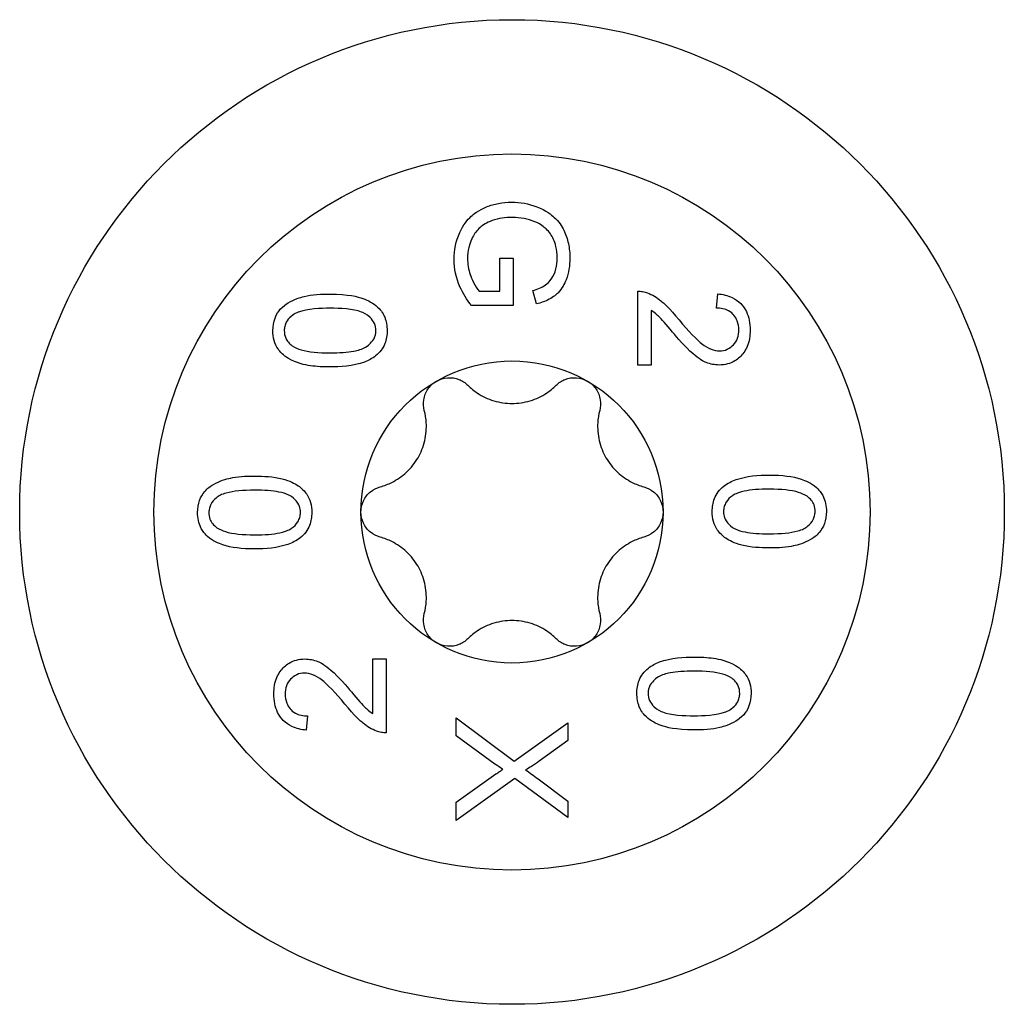
# Model space of a CAD drawing. Units: millimetres. Extents: x -39 to 94, y -432 to 4.
# Drawn here: x -11 to 11, y -283 to -261 of the extents above; entities that cross this region are included whole.
import ezdxf

# ---------------------------------------------------------------- set-up
doc = ezdxf.new("R2010")
doc.units = ezdxf.units.MM

# ---------------------------------------------------------------- blocks, each defined once
blk = doc.blocks.new('SWWZ80x200-Top')
for p, q in [((-0.272, 4.934), (-0.272, 5.668)), ((-0.272, 5.668), (0.024, 5.668)), ((0.024, 5.668), (0.024, 4.611)), ((-0.735, 4.934), (-0.272, 4.934)), ((0.55, 4.649), (0.468, 4.946)), ((2.811, 3.28), (2.811, 4.932)), ((4.566, 4.558), (4.598, 4.875)), ((0.024, 4.611), (-0.902, 4.611)), ((3.106, 4.505), (3.106, 3.28)), ((3.106, 3.28), (2.811, 3.28)), ((-3.106, -4.505), (-3.106, -3.28)), ((-3.106, -3.28), (-2.811, -3.28)), ((-2.811, -3.28), (-2.811, -4.932)), ((-4.566, -4.558), (-4.598, -4.875)), ((-1.25, -4.998), (-1.25, -4.6)), ((-1.25, -4.6), (0.046, -5.566)), ((0.046, -5.566), (1.25, -4.714)), ((1.25, -4.714), (1.25, -5.107)), ((-0.383, -5.631), (-1.25, -4.998)), ((1.25, -5.107), (0.61, -5.564)), ((-1.25, -6.486), (-0.358, -5.854)), ((0.061, -5.957), (-1.25, -6.892)), ((1.25, -6.824), (0.061, -5.957)), ((0.585, -5.964), (1.25, -6.464)), ((-1.25, -6.892), (-1.25, -6.486)), ((1.25, -6.464), (1.25, -6.824))]:
    blk.add_line(p, q)
for radius in [11, 8, 3.375]:
    blk.add_circle((0, 0), radius)
for points, knots in [([(-1.293, 5.645), (-1.293, 5.853), (-1.255, 6.054), (-1.089, 6.421), (-0.992, 6.532), (-0.862, 6.653), (-0.751, 6.745), (-0.482, 6.854), (-0.394, 6.879), (-0.207, 6.914), (-0.11, 6.922), (-0.012, 6.922)], [0, 0, 0, 0, 0.0680381, 0.0680381, 0.1310349, 0.1310349, 0.1760987, 0.1760987, 0.196834, 0.196834, 0.2187193, 0.2187193, 0.2187193, 0.2187193]), ([(-0.012, 6.922), (0.183, 6.922), (0.372, 6.889), (0.765, 6.739), (0.887, 6.637), (1.05, 6.487), (1.116, 6.379), (1.205, 6.2), (1.238, 6.1), (1.283, 5.89), (1.293, 5.78), (1.293, 5.67)], [0, 0, 0, 0, 0.0586773, 0.0586773, 0.1280745, 0.1280745, 0.2831866, 0.2831866, 0.4586243, 0.4586243, 0.642386, 0.642386, 0.642386, 0.642386]), ([(0.009, 6.581), (-0.145, 6.581), (-0.301, 6.563), (-0.568, 6.467), (-0.654, 6.408), (-0.783, 6.294), (-0.838, 6.222), (-0.9, 6.102), (-0.939, 6.021), (-0.985, 5.828), (-0.994, 5.747), (-0.994, 5.664)], [0, 0, 0, 0, 0.0459509, 0.0459509, 0.0857291, 0.0857291, 0.1331998, 0.1331998, 0.1560113, 0.1560113, 0.172362, 0.172362, 0.172362, 0.172362]), ([(0.512, 6.486), (0.434, 6.517), (0.354, 6.541), (0.184, 6.573), (0.097, 6.581), (0.009, 6.581)], [0, 0, 0, 0, 0.0254903, 0.0254903, 0.05191274, 0.05191274, 0.05191274, 0.05191274]), ([(1.009, 5.668), (1.009, 5.882), (0.963, 6.012), (0.888, 6.177), (0.835, 6.258), (0.719, 6.363), (0.636, 6.432), (0.512, 6.486)], [0, 0, 0, 0, 0.0702296, 0.0702296, 0.1482646, 0.1482646, 0.1935907, 0.1935907, 0.1935907, 0.1935907]), ([(-0.902, 4.611), (-1.007, 4.742), (-1.096, 4.883), (-1.249, 5.231), (-1.293, 5.434), (-1.293, 5.645)], [0, 0, 0, 0, 0.0529124, 0.0529124, 0.1220997, 0.1220997, 0.1220997, 0.1220997]), ([(-0.994, 5.664), (-0.994, 5.541), (-0.973, 5.421), (-0.904, 5.219), (-0.834, 5.046), (-0.735, 4.934)], [0, 0, 0, 0, 0.04031219, 0.04031219, 0.06936582, 0.06936582, 0.06936582, 0.06936582]), ([(0.468, 4.946), (0.565, 4.975), (0.667, 5.016), (0.787, 5.099), (0.84, 5.142), (0.923, 5.273), (0.957, 5.344), (1, 5.509), (1.009, 5.588), (1.009, 5.668)], [0, 0, 0, 0, 0.03089856, 0.03089856, 0.04509613, 0.04509613, 0.05385496, 0.05385496, 0.06160139, 0.06160139, 0.06160139, 0.06160139]), ([(1.293, 5.67), (1.293, 5.506), (1.269, 5.343), (1.174, 5.1), (1.12, 4.993), (0.993, 4.863), (0.932, 4.807), (0.742, 4.707), (0.646, 4.673), (0.55, 4.649)], [0, 0, 0, 0, 0.0537672, 0.0537672, 0.0842571, 0.0842571, 0.0962172, 0.0962172, 0.1062763, 0.1062763, 0.1062763, 0.1062763]), ([(-5.342, 4.055), (-5.342, 4.148), (-5.329, 4.243), (-5.26, 4.423), (-5.214, 4.488), (-5.117, 4.599), (-5.052, 4.644), (-4.868, 4.754), (-4.727, 4.795), (-4.469, 4.859), (-4.246, 4.869), (-4.065, 4.869)], [0, 0, 0, 0, 0.0293576, 0.0293576, 0.0588643, 0.0588643, 0.106368, 0.106368, 0.2223566, 0.2223566, 0.4810834, 0.4810834, 0.4810834, 0.4810834]), ([(-4.065, 4.869), (-3.658, 4.869), (-3.446, 4.811), (-3.211, 4.728), (-3.098, 4.667), (-2.911, 4.493), (-2.867, 4.408), (-2.806, 4.26), (-2.79, 4.159), (-2.79, 4.055)], [0, 0, 0, 0, 0.1283598, 0.1283598, 0.2667153, 0.2667153, 0.4051224, 0.4051224, 0.6435229, 0.6435229, 0.6435229, 0.6435229]), ([(2.811, 4.932), (2.847, 4.933), (2.883, 4.931), (2.955, 4.919), (2.99, 4.909), (3.025, 4.896)], [0, 0, 0, 0, 0.01112352, 0.01112352, 0.02217255, 0.02217255, 0.02217255, 0.02217255]), ([(3.025, 4.896), (3.134, 4.855), (3.234, 4.794), (3.386, 4.671), (3.515, 4.56), (3.735, 4.292)], [0, 0, 0, 0, 0.03504841, 0.03504841, 0.05867231, 0.05867231, 0.05867231, 0.05867231]), ([(4.598, 4.875), (4.706, 4.865), (4.817, 4.841), (4.989, 4.76), (5.054, 4.716), (5.145, 4.623), (5.195, 4.565), (5.267, 4.415), (5.287, 4.35), (5.315, 4.211), (5.321, 4.136), (5.321, 4.063)], [0, 0, 0, 0, 0.03423416, 0.03423416, 0.05832434, 0.05832434, 0.07314304, 0.07314304, 0.08357483, 0.08357483, 0.09520541, 0.09520541, 0.09520541, 0.09520541]), ([(-4.065, 4.553), (-4.265, 4.553), (-4.576, 4.542), (-4.813, 4.451), (-4.875, 4.424), (-4.983, 4.327), (-5.017, 4.286), (-5.058, 4.209), (-5.069, 4.179), (-5.085, 4.116), (-5.088, 4.084), (-5.088, 4.052)], [0, 0, 0, 0, 0.06311749, 0.06311749, 0.07404454, 0.07404454, 0.08059592, 0.08059592, 0.08454564, 0.08454564, 0.08863412, 0.08863412, 0.08863412, 0.08863412]), ([(-3.042, 4.055), (-3.042, 4.11), (-3.052, 4.162), (-3.095, 4.261), (-3.128, 4.305), (-3.247, 4.423), (-3.333, 4.457), (-3.552, 4.539), (-3.84, 4.553), (-4.065, 4.553)], [0, 0, 0, 0, 0.0171236, 0.0171236, 0.034782, 0.034782, 0.0715475, 0.0715475, 0.3379842, 0.3379842, 0.3379842, 0.3379842]), ([(3.587, 4.021), (3.446, 4.189), (3.335, 4.317), (3.257, 4.391), (3.193, 4.452), (3.106, 4.505)], [0, 0, 0, 0, 0.06583816, 0.06583816, 0.0858165, 0.0858165, 0.0858165, 0.0858165]), ([(5.067, 4.071), (5.067, 4.137), (5.058, 4.205), (5.016, 4.317), (4.99, 4.361), (4.932, 4.428), (4.895, 4.464), (4.798, 4.517), (4.756, 4.532), (4.664, 4.553), (4.615, 4.558), (4.566, 4.558)], [0, 0, 0, 0, 0.02090156, 0.02090156, 0.03660103, 0.03660103, 0.04733887, 0.04733887, 0.0548588, 0.0548588, 0.06332262, 0.06332262, 0.06332262, 0.06332262]), ([(3.735, 4.292), (3.943, 4.04), (4.125, 3.847), (4.303, 3.714), (4.372, 3.668), (4.513, 3.613), (4.574, 3.6), (4.635, 3.6)], [0, 0, 0, 0, 0.0981632, 0.0981632, 0.128273, 0.128273, 0.1500589, 0.1500589, 0.1500589, 0.1500589]), ([(-4.065, 3.24), (-4.212, 3.24), (-4.363, 3.247), (-4.628, 3.286), (-4.821, 3.325), (-5.109, 3.498), (-5.181, 3.577), (-5.265, 3.699), (-5.293, 3.761), (-5.333, 3.901), (-5.342, 3.978), (-5.342, 4.055)], [0, 0, 0, 0, 0.0463034, 0.0463034, 0.086139, 0.086139, 0.112847, 0.112847, 0.1358363, 0.1358363, 0.1606534, 0.1606534, 0.1606534, 0.1606534]), ([(-5.088, 4.052), (-5.088, 3.994), (-5.078, 3.939), (-5.041, 3.853), (-5.021, 3.822), (-4.972, 3.763), (-4.942, 3.737), (-4.909, 3.714)], [0, 0, 0, 0, 0.01831673, 0.01831673, 0.03068463, 0.03068463, 0.04397834, 0.04397834, 0.04397834, 0.04397834]), ([(-4.065, 3.556), (-3.857, 3.556), (-3.679, 3.568), (-3.443, 3.612), (-3.346, 3.639), (-3.222, 3.712), (-3.182, 3.749), (-3.125, 3.808), (-3.094, 3.851), (-3.062, 3.925), (-3.054, 3.95), (-3.044, 4.002), (-3.042, 4.029), (-3.042, 4.055)], [0, 0, 0, 0, 0.0652367, 0.0652367, 0.1070464, 0.1070464, 0.1351635, 0.1351635, 0.1895122, 0.1895122, 0.2167516, 0.2167516, 0.2445713, 0.2445713, 0.2445713, 0.2445713]), ([(-2.79, 4.055), (-2.79, 3.957), (-2.804, 3.857), (-2.863, 3.71), (-2.89, 3.66), (-2.96, 3.567), (-3.001, 3.525), (-3.047, 3.488)], [0, 0, 0, 0, 0.03094805, 0.03094805, 0.04825444, 0.04825444, 0.06605766, 0.06605766, 0.06605766, 0.06605766]), ([(4.627, 3.284), (4.53, 3.284), (4.434, 3.303), (4.284, 3.364), (4.181, 3.414), (3.869, 3.687), (3.689, 3.901), (3.587, 4.021)], [0, 0, 0, 0, 0.03104301, 0.03104301, 0.04973396, 0.04973396, 0.07215941, 0.07215941, 0.07215941, 0.07215941]), ([(5.321, 4.063), (5.321, 3.935), (5.302, 3.809), (5.234, 3.649), (5.21, 3.606), (5.126, 3.488), (5.055, 3.423), (4.928, 3.346), (4.873, 3.323), (4.754, 3.291), (4.691, 3.284), (4.627, 3.284)], [0, 0, 0, 0, 0.0405524, 0.0405524, 0.0569512, 0.0569512, 0.0886436, 0.0886436, 0.1100303, 0.1100303, 0.1321393, 0.1321393, 0.1321393, 0.1321393]), ([(4.635, 3.6), (4.696, 3.6), (4.755, 3.611), (4.872, 3.663), (4.917, 3.703), (4.986, 3.778), (5.017, 3.827), (5.058, 3.942), (5.067, 4.006), (5.067, 4.071)], [0, 0, 0, 0, 0.0196995, 0.0196995, 0.0423832, 0.0423832, 0.0728827, 0.0728827, 0.1050396, 0.1050396, 0.1050396, 0.1050396]), ([(-4.909, 3.714), (-4.85, 3.673), (-4.778, 3.645), (-4.544, 3.577), (-4.325, 3.556), (-4.065, 3.556)], [0, 0, 0, 0, 0.02401769, 0.02401769, 0.07992477, 0.07992477, 0.07992477, 0.07992477]), ([(-3.047, 3.488), (-3.123, 3.428), (-3.209, 3.384), (-3.55, 3.257), (-3.847, 3.24), (-4.065, 3.24)], [0, 0, 0, 0, 0.0287971, 0.0287971, 0.1102625, 0.1102625, 0.1102625, 0.1102625]), ([(-1.96, 2.269), (-1.98, 2.347), (-1.984, 2.431), (-1.959, 2.59), (-1.927, 2.674), (-1.828, 2.819), (-1.761, 2.881), (-1.687, 2.923)], [0.02822296, 0.02822296, 0.02822296, 0.02822296, 0.05259324, 0.05259324, 0.07796832, 0.07796832, 0.10334341, 0.10334341, 0.10334341, 0.10334341]), ([(-1.687, 2.923), (-1.614, 2.965), (-1.528, 2.993), (-1.352, 3.006), (-1.264, 2.992), (-1.113, 2.934), (-1.043, 2.889), (-0.985, 2.831)], [0.10334341, 0.10334341, 0.10334341, 0.10334341, 0.12871849, 0.12871849, 0.15409357, 0.15409357, 0.17846385, 0.17846385, 0.17846385, 0.17846385]), ([(0.985, 2.831), (1.043, 2.889), (1.113, 2.934), (1.264, 2.992), (1.352, 3.006), (1.528, 2.993), (1.614, 2.965), (1.688, 2.923)], [0.02822296, 0.02822296, 0.02822296, 0.02822296, 0.05259324, 0.05259324, 0.07796832, 0.07796832, 0.10334341, 0.10334341, 0.10334341, 0.10334341]), ([(1.688, 2.923), (1.761, 2.881), (1.828, 2.819), (1.927, 2.674), (1.959, 2.59), (1.984, 2.431), (1.98, 2.347), (1.96, 2.269)], [0.10334341, 0.10334341, 0.10334341, 0.10334341, 0.12871849, 0.12871849, 0.15409357, 0.15409357, 0.17846385, 0.17846385, 0.17846385, 0.17846385]), ([(-0.985, 2.831), (-0.918, 2.765), (-0.845, 2.706), (-0.665, 2.587), (-0.539, 2.526), (-0.272, 2.445), (-0.131, 2.425), (0.131, 2.425), (0.272, 2.445), (0.539, 2.526), (0.665, 2.587), (0.845, 2.706), (0.918, 2.765), (0.985, 2.831)], [0.0579032, 0.0579032, 0.0579032, 0.0579032, 0.0857843, 0.0857843, 0.1251708, 0.1251708, 0.1645574, 0.1645574, 0.2039439, 0.2039439, 0.2433305, 0.2433305, 0.2712116, 0.2712116, 0.2712116, 0.2712116]), ([(-2.945, 0.563), (-2.853, 0.587), (-2.766, 0.621), (-2.572, 0.718), (-2.457, 0.796), (-2.253, 0.986), (-2.166, 1.099), (-2.034, 1.326), (-1.981, 1.458), (-1.918, 1.73), (-1.908, 1.869), (-1.921, 2.085), (-1.935, 2.177), (-1.96, 2.269)], [0.0579032, 0.0579032, 0.0579032, 0.0579032, 0.0857843, 0.0857843, 0.1251708, 0.1251708, 0.1645574, 0.1645574, 0.2039439, 0.2039439, 0.2433305, 0.2433305, 0.2712116, 0.2712116, 0.2712116, 0.2712116]), ([(1.96, 2.269), (1.935, 2.177), (1.921, 2.085), (1.908, 1.869), (1.918, 1.73), (1.981, 1.458), (2.034, 1.326), (2.166, 1.099), (2.253, 0.986), (2.457, 0.796), (2.572, 0.718), (2.766, 0.621), (2.853, 0.587), (2.945, 0.563)], [0.0579032, 0.0579032, 0.0579032, 0.0579032, 0.0857843, 0.0857843, 0.1251708, 0.1251708, 0.1645574, 0.1645574, 0.2039439, 0.2039439, 0.2433305, 0.2433305, 0.2712116, 0.2712116, 0.2712116, 0.2712116]), ([(-7.026, -0.01), (-7.026, 0.083), (-7.012, 0.174), (-6.954, 0.334), (-6.916, 0.399), (-6.806, 0.529), (-6.737, 0.579), (-6.536, 0.695), (-6.388, 0.738), (-6.146, 0.789), (-5.963, 0.803), (-5.749, 0.803)], [0, 0, 0, 0, 0.0280175, 0.0280175, 0.0517363, 0.0517363, 0.0808919, 0.0808919, 0.1406673, 0.1406673, 0.2294445, 0.2294445, 0.2294445, 0.2294445]), ([(-5.749, 0.803), (-5.552, 0.803), (-5.331, 0.79), (-4.963, 0.698), (-4.853, 0.638), (-4.7, 0.532), (-4.634, 0.467), (-4.549, 0.339), (-4.522, 0.279), (-4.483, 0.141), (-4.474, 0.065), (-4.474, -0.01)], [0, 0, 0, 0, 0.0649071, 0.0649071, 0.1226299, 0.1226299, 0.1868209, 0.1868209, 0.2367084, 0.2367084, 0.2918574, 0.2918574, 0.2918574, 0.2918574]), ([(4.732, 0.578), (4.814, 0.643), (4.91, 0.69), (5.238, 0.805), (5.51, 0.826), (5.749, 0.826)], [0, 0, 0, 0, 0.0329573, 0.0329573, 0.1114971, 0.1114971, 0.1114971, 0.1114971]), ([(5.749, 0.826), (6.033, 0.826), (6.275, 0.798), (6.554, 0.704), (6.687, 0.649), (6.889, 0.468), (6.932, 0.392), (6.978, 0.301), (6.996, 0.248), (7.02, 0.133), (7.026, 0.072), (7.026, 0.01)], [0, 0, 0, 0, 0.0935063, 0.0935063, 0.1392765, 0.1392765, 0.1744488, 0.1744488, 0.2161632, 0.2161632, 0.2615084, 0.2615084, 0.2615084, 0.2615084]), ([(-5.749, 0.487), (-6.01, 0.487), (-6.227, 0.468), (-6.489, 0.395), (-6.554, 0.359), (-6.658, 0.272), (-6.699, 0.226), (-6.742, 0.143), (-6.753, 0.113), (-6.769, 0.051), (-6.772, 0.018), (-6.772, -0.014)], [0, 0, 0, 0, 0.0859606, 0.0859606, 0.1426628, 0.1426628, 0.1870194, 0.1870194, 0.2093874, 0.2093874, 0.2320478, 0.2320478, 0.2320478, 0.2320478]), ([(-4.726, -0.01), (-4.726, 0.038), (-4.734, 0.086), (-4.769, 0.176), (-4.795, 0.215), (-4.854, 0.283), (-4.902, 0.334), (-5.052, 0.409), (-5.134, 0.431), (-5.354, 0.474), (-5.537, 0.487), (-5.749, 0.487)], [0, 0, 0, 0, 0.01466309, 0.01466309, 0.02924178, 0.02924178, 0.04237178, 0.04237178, 0.05350475, 0.05350475, 0.07561107, 0.07561107, 0.07561107, 0.07561107]), ([(-3.375, 0), (-3.375, 0.085), (-3.356, 0.173), (-3.279, 0.332), (-3.223, 0.402), (-3.097, 0.503), (-3.023, 0.541), (-2.945, 0.563)], [0.10334341, 0.10334341, 0.10334341, 0.10334341, 0.12871849, 0.12871849, 0.15409357, 0.15409357, 0.17846385, 0.17846385, 0.17846385, 0.17846385]), ([(2.945, 0.563), (3.023, 0.541), (3.097, 0.503), (3.223, 0.402), (3.279, 0.332), (3.356, 0.173), (3.375, 0.085), (3.375, 0)], [0.02822296, 0.02822296, 0.02822296, 0.02822296, 0.05259324, 0.05259324, 0.07796832, 0.07796832, 0.10334341, 0.10334341, 0.10334341, 0.10334341]), ([(4.474, 0.01), (4.474, 0.109), (4.489, 0.207), (4.545, 0.354), (4.574, 0.405), (4.644, 0.5), (4.686, 0.542), (4.732, 0.578)], [0, 0, 0, 0, 0.02966211, 0.02966211, 0.04774059, 0.04774059, 0.06607165, 0.06607165, 0.06607165, 0.06607165]), ([(5.749, 0.51), (5.528, 0.51), (5.336, 0.496), (5.023, 0.43), (4.954, 0.384), (4.871, 0.324), (4.821, 0.277), (4.766, 0.188), (4.751, 0.155), (4.731, 0.084), (4.726, 0.048), (4.726, 0.01)], [0, 0, 0, 0, 0.0726131, 0.0726131, 0.1505103, 0.1505103, 0.2918977, 0.2918977, 0.3669126, 0.3669126, 0.4428454, 0.4428454, 0.4428454, 0.4428454]), ([(6.593, 0.352), (6.537, 0.391), (6.469, 0.418), (6.239, 0.487), (6.016, 0.51), (5.749, 0.51)], [0, 0, 0, 0, 0.02233877, 0.02233877, 0.08036668, 0.08036668, 0.08036668, 0.08036668]), ([(6.772, 0.014), (6.772, 0.064), (6.765, 0.113), (6.734, 0.198), (6.713, 0.233), (6.661, 0.298), (6.628, 0.327), (6.593, 0.352)], [0, 0, 0, 0, 0.01497077, 0.01497077, 0.02762212, 0.02762212, 0.04151617, 0.04151617, 0.04151617, 0.04151617]), ([(-2.945, -0.563), (-3.023, -0.541), (-3.097, -0.503), (-3.223, -0.402), (-3.279, -0.332), (-3.356, -0.173), (-3.375, -0.085), (-3.375, 0)], [0.02822296, 0.02822296, 0.02822296, 0.02822296, 0.05259324, 0.05259324, 0.07796832, 0.07796832, 0.10334341, 0.10334341, 0.10334341, 0.10334341]), ([(3.375, 0), (3.375, -0.085), (3.356, -0.173), (3.279, -0.332), (3.223, -0.402), (3.097, -0.503), (3.023, -0.541), (2.945, -0.563)], [0.10334341, 0.10334341, 0.10334341, 0.10334341, 0.12871849, 0.12871849, 0.15409357, 0.15409357, 0.17846385, 0.17846385, 0.17846385, 0.17846385]), ([(5.749, -0.803), (5.552, -0.803), (5.331, -0.79), (4.963, -0.698), (4.853, -0.638), (4.7, -0.532), (4.634, -0.467), (4.549, -0.339), (4.522, -0.279), (4.483, -0.141), (4.474, -0.065), (4.474, 0.01)], [0, 0, 0, 0, 0.0649071, 0.0649071, 0.1226299, 0.1226299, 0.1868209, 0.1868209, 0.2367084, 0.2367084, 0.2918574, 0.2918574, 0.2918574, 0.2918574]), ([(4.726, 0.01), (4.726, -0.038), (4.734, -0.086), (4.769, -0.176), (4.795, -0.215), (4.854, -0.283), (4.902, -0.334), (5.052, -0.409), (5.134, -0.431), (5.354, -0.474), (5.537, -0.487), (5.749, -0.487)], [0, 0, 0, 0, 0.01466309, 0.01466309, 0.02924178, 0.02924178, 0.04237178, 0.04237178, 0.05350475, 0.05350475, 0.07561107, 0.07561107, 0.07561107, 0.07561107]), ([(5.749, -0.487), (6.01, -0.487), (6.227, -0.468), (6.489, -0.395), (6.554, -0.359), (6.658, -0.272), (6.699, -0.226), (6.742, -0.143), (6.753, -0.113), (6.769, -0.051), (6.772, -0.018), (6.772, 0.014)], [0, 0, 0, 0, 0.0859606, 0.0859606, 0.1426628, 0.1426628, 0.1870194, 0.1870194, 0.2093874, 0.2093874, 0.2320478, 0.2320478, 0.2320478, 0.2320478]), ([(7.026, 0.01), (7.026, -0.083), (7.012, -0.174), (6.954, -0.334), (6.916, -0.399), (6.806, -0.529), (6.737, -0.579), (6.536, -0.695), (6.388, -0.738), (6.146, -0.789), (5.963, -0.803), (5.749, -0.803)], [0, 0, 0, 0, 0.0280175, 0.0280175, 0.0517363, 0.0517363, 0.0808919, 0.0808919, 0.1406673, 0.1406673, 0.2294445, 0.2294445, 0.2294445, 0.2294445]), ([(-5.749, -0.826), (-6.033, -0.826), (-6.275, -0.798), (-6.554, -0.704), (-6.687, -0.649), (-6.889, -0.468), (-6.932, -0.392), (-6.978, -0.301), (-6.996, -0.248), (-7.02, -0.133), (-7.026, -0.072), (-7.026, -0.01)], [0, 0, 0, 0, 0.0935063, 0.0935063, 0.1392765, 0.1392765, 0.1744488, 0.1744488, 0.2161632, 0.2161632, 0.2615084, 0.2615084, 0.2615084, 0.2615084]), ([(-6.772, -0.014), (-6.772, -0.064), (-6.765, -0.113), (-6.734, -0.198), (-6.713, -0.233), (-6.661, -0.298), (-6.628, -0.327), (-6.593, -0.352)], [0, 0, 0, 0, 0.01497077, 0.01497077, 0.02762212, 0.02762212, 0.04151617, 0.04151617, 0.04151617, 0.04151617]), ([(-5.749, -0.51), (-5.528, -0.51), (-5.336, -0.496), (-5.023, -0.43), (-4.954, -0.384), (-4.871, -0.324), (-4.821, -0.277), (-4.766, -0.188), (-4.751, -0.155), (-4.731, -0.084), (-4.726, -0.048), (-4.726, -0.01)], [0, 0, 0, 0, 0.0726131, 0.0726131, 0.1505103, 0.1505103, 0.2918977, 0.2918977, 0.3669126, 0.3669126, 0.4428454, 0.4428454, 0.4428454, 0.4428454]), ([(-4.474, -0.01), (-4.474, -0.109), (-4.489, -0.207), (-4.545, -0.354), (-4.574, -0.405), (-4.644, -0.5), (-4.686, -0.542), (-4.732, -0.578)], [0, 0, 0, 0, 0.02966211, 0.02966211, 0.04774059, 0.04774059, 0.06607165, 0.06607165, 0.06607165, 0.06607165]), ([(-6.593, -0.352), (-6.537, -0.391), (-6.469, -0.418), (-6.239, -0.487), (-6.016, -0.51), (-5.749, -0.51)], [0, 0, 0, 0, 0.02233877, 0.02233877, 0.08036668, 0.08036668, 0.08036668, 0.08036668]), ([(-4.732, -0.578), (-4.814, -0.643), (-4.91, -0.69), (-5.238, -0.805), (-5.51, -0.826), (-5.749, -0.826)], [0, 0, 0, 0, 0.0329573, 0.0329573, 0.1114971, 0.1114971, 0.1114971, 0.1114971]), ([(-1.96, -2.269), (-1.935, -2.177), (-1.921, -2.085), (-1.908, -1.869), (-1.918, -1.73), (-1.981, -1.458), (-2.034, -1.326), (-2.166, -1.099), (-2.253, -0.986), (-2.457, -0.796), (-2.572, -0.718), (-2.766, -0.621), (-2.853, -0.587), (-2.945, -0.563)], [0.0579032, 0.0579032, 0.0579032, 0.0579032, 0.0857843, 0.0857843, 0.1251708, 0.1251708, 0.1645574, 0.1645574, 0.2039439, 0.2039439, 0.2433305, 0.2433305, 0.2712116, 0.2712116, 0.2712116, 0.2712116]), ([(2.945, -0.563), (2.853, -0.587), (2.766, -0.621), (2.572, -0.718), (2.457, -0.796), (2.253, -0.986), (2.166, -1.099), (2.034, -1.326), (1.981, -1.458), (1.918, -1.73), (1.908, -1.869), (1.921, -2.085), (1.935, -2.177), (1.96, -2.269)], [0.0579032, 0.0579032, 0.0579032, 0.0579032, 0.0857843, 0.0857843, 0.1251708, 0.1251708, 0.1645574, 0.1645574, 0.2039439, 0.2039439, 0.2433305, 0.2433305, 0.2712116, 0.2712116, 0.2712116, 0.2712116]), ([(-1.687, -2.923), (-1.761, -2.881), (-1.828, -2.819), (-1.927, -2.674), (-1.959, -2.59), (-1.984, -2.431), (-1.98, -2.347), (-1.96, -2.269)], [0.10334341, 0.10334341, 0.10334341, 0.10334341, 0.12871849, 0.12871849, 0.15409357, 0.15409357, 0.17846385, 0.17846385, 0.17846385, 0.17846385]), ([(1.96, -2.269), (1.98, -2.347), (1.984, -2.431), (1.959, -2.59), (1.927, -2.674), (1.828, -2.819), (1.761, -2.881), (1.688, -2.923)], [0.02822296, 0.02822296, 0.02822296, 0.02822296, 0.05259324, 0.05259324, 0.07796832, 0.07796832, 0.10334341, 0.10334341, 0.10334341, 0.10334341]), ([(0.985, -2.831), (0.918, -2.765), (0.845, -2.706), (0.665, -2.587), (0.539, -2.526), (0.272, -2.445), (0.131, -2.425), (-0.131, -2.425), (-0.272, -2.445), (-0.539, -2.526), (-0.665, -2.587), (-0.845, -2.706), (-0.918, -2.765), (-0.985, -2.831)], [0.0579032, 0.0579032, 0.0579032, 0.0579032, 0.0857843, 0.0857843, 0.1251708, 0.1251708, 0.1645574, 0.1645574, 0.2039439, 0.2039439, 0.2433305, 0.2433305, 0.2712116, 0.2712116, 0.2712116, 0.2712116]), ([(-0.985, -2.831), (-1.043, -2.889), (-1.113, -2.934), (-1.264, -2.992), (-1.352, -3.006), (-1.528, -2.993), (-1.614, -2.965), (-1.687, -2.923)], [0.02822296, 0.02822296, 0.02822296, 0.02822296, 0.05259324, 0.05259324, 0.07796832, 0.07796832, 0.10334341, 0.10334341, 0.10334341, 0.10334341]), ([(1.688, -2.923), (1.614, -2.965), (1.528, -2.993), (1.352, -3.006), (1.264, -2.992), (1.113, -2.934), (1.043, -2.889), (0.985, -2.831)], [0.10334341, 0.10334341, 0.10334341, 0.10334341, 0.12871849, 0.12871849, 0.15409357, 0.15409357, 0.17846385, 0.17846385, 0.17846385, 0.17846385]), ([(-5.321, -4.063), (-5.321, -3.935), (-5.302, -3.809), (-5.234, -3.649), (-5.21, -3.606), (-5.126, -3.488), (-5.055, -3.423), (-4.928, -3.346), (-4.873, -3.323), (-4.754, -3.291), (-4.691, -3.284), (-4.627, -3.284)], [0, 0, 0, 0, 0.0405524, 0.0405524, 0.0569512, 0.0569512, 0.0886436, 0.0886436, 0.1100303, 0.1100303, 0.1321393, 0.1321393, 0.1321393, 0.1321393]), ([(-4.627, -3.284), (-4.53, -3.284), (-4.434, -3.303), (-4.284, -3.364), (-4.181, -3.414), (-3.869, -3.687), (-3.689, -3.901), (-3.587, -4.021)], [0, 0, 0, 0, 0.03104301, 0.03104301, 0.04973396, 0.04973396, 0.07215941, 0.07215941, 0.07215941, 0.07215941]), ([(3.047, -3.488), (3.123, -3.428), (3.209, -3.384), (3.55, -3.257), (3.847, -3.24), (4.065, -3.24)], [0, 0, 0, 0, 0.0287971, 0.0287971, 0.1102625, 0.1102625, 0.1102625, 0.1102625]), ([(4.065, -3.24), (4.212, -3.24), (4.363, -3.247), (4.628, -3.286), (4.821, -3.325), (5.109, -3.498), (5.181, -3.577), (5.265, -3.699), (5.293, -3.761), (5.333, -3.901), (5.342, -3.978), (5.342, -4.055)], [0, 0, 0, 0, 0.0463034, 0.0463034, 0.086139, 0.086139, 0.112847, 0.112847, 0.1358363, 0.1358363, 0.1606534, 0.1606534, 0.1606534, 0.1606534]), ([(2.79, -4.055), (2.79, -3.957), (2.804, -3.857), (2.863, -3.71), (2.89, -3.66), (2.96, -3.567), (3.001, -3.525), (3.047, -3.488)], [0, 0, 0, 0, 0.03094805, 0.03094805, 0.04825444, 0.04825444, 0.06605766, 0.06605766, 0.06605766, 0.06605766]), ([(-4.635, -3.6), (-4.696, -3.6), (-4.755, -3.611), (-4.872, -3.663), (-4.917, -3.703), (-4.986, -3.778), (-5.017, -3.827), (-5.058, -3.942), (-5.067, -4.006), (-5.067, -4.071)], [0, 0, 0, 0, 0.0196995, 0.0196995, 0.0423832, 0.0423832, 0.0728827, 0.0728827, 0.1050396, 0.1050396, 0.1050396, 0.1050396]), ([(-3.735, -4.292), (-3.943, -4.04), (-4.125, -3.847), (-4.303, -3.714), (-4.372, -3.668), (-4.513, -3.613), (-4.574, -3.6), (-4.635, -3.6)], [0, 0, 0, 0, 0.0981632, 0.0981632, 0.128273, 0.128273, 0.1500589, 0.1500589, 0.1500589, 0.1500589]), ([(4.065, -3.556), (3.857, -3.556), (3.679, -3.568), (3.443, -3.612), (3.346, -3.639), (3.222, -3.712), (3.182, -3.749), (3.125, -3.808), (3.094, -3.851), (3.062, -3.925), (3.054, -3.95), (3.044, -4.002), (3.042, -4.029), (3.042, -4.055)], [0, 0, 0, 0, 0.0652367, 0.0652367, 0.1070464, 0.1070464, 0.1351635, 0.1351635, 0.1895122, 0.1895122, 0.2167516, 0.2167516, 0.2445713, 0.2445713, 0.2445713, 0.2445713]), ([(4.909, -3.714), (4.85, -3.673), (4.778, -3.645), (4.544, -3.577), (4.325, -3.556), (4.065, -3.556)], [0, 0, 0, 0, 0.02401769, 0.02401769, 0.07992477, 0.07992477, 0.07992477, 0.07992477]), ([(5.088, -4.052), (5.088, -3.994), (5.078, -3.939), (5.041, -3.853), (5.021, -3.822), (4.972, -3.763), (4.942, -3.737), (4.909, -3.714)], [0, 0, 0, 0, 0.01831673, 0.01831673, 0.03068463, 0.03068463, 0.04397834, 0.04397834, 0.04397834, 0.04397834]), ([(-4.598, -4.875), (-4.706, -4.865), (-4.817, -4.841), (-4.989, -4.76), (-5.054, -4.716), (-5.145, -4.623), (-5.195, -4.565), (-5.267, -4.415), (-5.287, -4.35), (-5.315, -4.211), (-5.321, -4.136), (-5.321, -4.063)], [0, 0, 0, 0, 0.03423416, 0.03423416, 0.05832434, 0.05832434, 0.07314304, 0.07314304, 0.08357483, 0.08357483, 0.09520541, 0.09520541, 0.09520541, 0.09520541]), ([(-5.067, -4.071), (-5.067, -4.137), (-5.058, -4.205), (-5.016, -4.317), (-4.99, -4.361), (-4.932, -4.428), (-4.895, -4.464), (-4.798, -4.517), (-4.756, -4.532), (-4.664, -4.553), (-4.615, -4.558), (-4.566, -4.558)], [0, 0, 0, 0, 0.02090156, 0.02090156, 0.03660103, 0.03660103, 0.04733887, 0.04733887, 0.0548588, 0.0548588, 0.06332262, 0.06332262, 0.06332262, 0.06332262]), ([(-3.587, -4.021), (-3.446, -4.189), (-3.335, -4.317), (-3.257, -4.391), (-3.193, -4.452), (-3.106, -4.505)], [0, 0, 0, 0, 0.06583816, 0.06583816, 0.0858165, 0.0858165, 0.0858165, 0.0858165]), ([(4.065, -4.869), (3.658, -4.869), (3.446, -4.811), (3.211, -4.728), (3.098, -4.667), (2.911, -4.493), (2.867, -4.408), (2.806, -4.26), (2.79, -4.159), (2.79, -4.055)], [0, 0, 0, 0, 0.1283598, 0.1283598, 0.2667153, 0.2667153, 0.4051224, 0.4051224, 0.6435229, 0.6435229, 0.6435229, 0.6435229]), ([(3.042, -4.055), (3.042, -4.11), (3.052, -4.162), (3.095, -4.261), (3.128, -4.305), (3.247, -4.423), (3.333, -4.457), (3.552, -4.539), (3.84, -4.553), (4.065, -4.553)], [0, 0, 0, 0, 0.0171236, 0.0171236, 0.034782, 0.034782, 0.0715475, 0.0715475, 0.3379842, 0.3379842, 0.3379842, 0.3379842]), ([(4.065, -4.553), (4.265, -4.553), (4.576, -4.542), (4.813, -4.451), (4.875, -4.424), (4.983, -4.327), (5.017, -4.286), (5.058, -4.209), (5.069, -4.179), (5.085, -4.116), (5.088, -4.084), (5.088, -4.052)], [0, 0, 0, 0, 0.06311749, 0.06311749, 0.07404454, 0.07404454, 0.08059592, 0.08059592, 0.08454564, 0.08454564, 0.08863412, 0.08863412, 0.08863412, 0.08863412]), ([(5.342, -4.055), (5.342, -4.148), (5.329, -4.243), (5.26, -4.423), (5.214, -4.488), (5.117, -4.599), (5.052, -4.644), (4.868, -4.754), (4.727, -4.795), (4.469, -4.859), (4.246, -4.869), (4.065, -4.869)], [0, 0, 0, 0, 0.0293576, 0.0293576, 0.0588643, 0.0588643, 0.106368, 0.106368, 0.2223566, 0.2223566, 0.4810834, 0.4810834, 0.4810834, 0.4810834]), ([(-3.025, -4.896), (-3.134, -4.855), (-3.234, -4.794), (-3.386, -4.671), (-3.515, -4.56), (-3.735, -4.292)], [0, 0, 0, 0, 0.03504841, 0.03504841, 0.05867231, 0.05867231, 0.05867231, 0.05867231]), ([(-2.811, -4.932), (-2.847, -4.933), (-2.883, -4.931), (-2.955, -4.919), (-2.99, -4.909), (-3.025, -4.896)], [0, 0, 0, 0, 0.01112352, 0.01112352, 0.02217255, 0.02217255, 0.02217255, 0.02217255]), ([(-0.204, -5.749), (-0.241, -5.726), (-0.277, -5.702), (-0.334, -5.664), (-0.362, -5.646), (-0.383, -5.631)], [0, 0, 0, 0, 0.01341038, 0.01341038, 0.02193797, 0.02193797, 0.02193797, 0.02193797]), ([(0.61, -5.564), (0.554, -5.605), (0.493, -5.647), (0.395, -5.711), (0.347, -5.741), (0.303, -5.764)], [0, 0, 0, 0, 0.02124117, 0.02124117, 0.03628819, 0.03628819, 0.03628819, 0.03628819]), ([(-0.358, -5.854), (-0.333, -5.836), (-0.307, -5.819), (-0.256, -5.784), (-0.23, -5.766), (-0.204, -5.749)], [0, 0, 0, 0, 0.00964711, 0.00964711, 0.01934551, 0.01934551, 0.01934551, 0.01934551]), ([(0.303, -5.764), (0.349, -5.793), (0.395, -5.824), (0.489, -5.891), (0.538, -5.927), (0.585, -5.964)], [0, 0, 0, 0, 0.01697445, 0.01697445, 0.03599215, 0.03599215, 0.03599215, 0.03599215])]:
    blk.add_open_spline(points, degree=3, knots=knots)

msp = doc.modelspace()

# ---------------------------------------------------------------- block references
msp.add_blockref('SWWZ80x200-Top', (0, -272.11))

doc.saveas('drawing.dxf')
